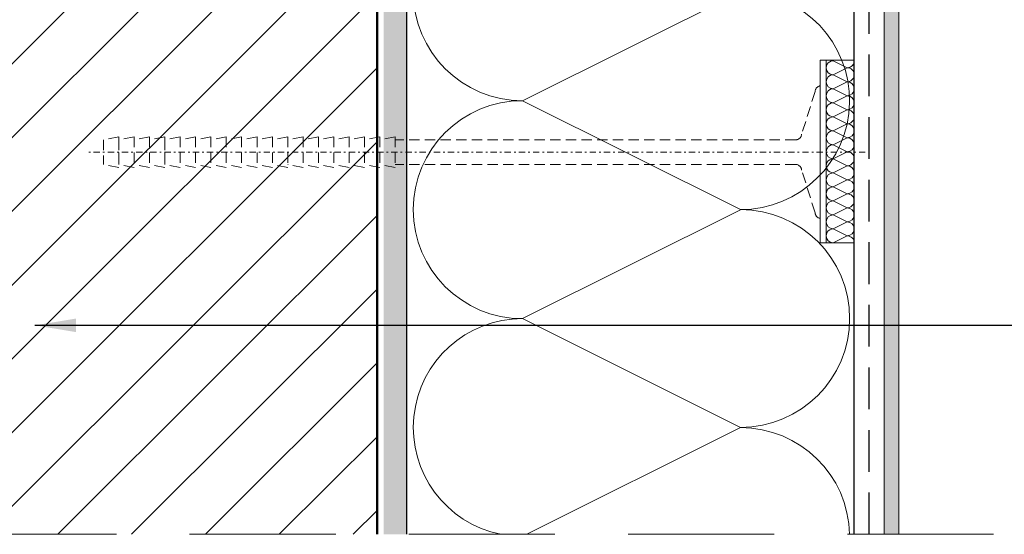
# Model space of a CAD drawing. Units: millimetres. Extents: x 0 to 810, y 0 to 297.
# Drawn here: x 703 to 763, y 120 to 152 of the extents above; entities that cross this region are included whole.
import ezdxf

# ---------------------------------------------------------------- set-up
doc = ezdxf.new("R2010")
doc.units = ezdxf.units.MM
doc.header["$LTSCALE"] = 10
for name, pattern in [('DASHDOT', [25.4, 12.7, -6.35, 0, -6.35]), ('DASHED', [19.049999999999997, 12.7, -6.35]), ('DASHED2', [9.524999999999999, 6.35, -3.175])]:
    doc.linetypes.add(name, pattern=pattern)
for name, color, linetype, lineweight in [('ATLAS klej', 150, 'Continuous', 9), ('ATLAS laczniki', 114, 'Continuous', 15), ('ATLAS ocieplenie', 7, 'Continuous', 9), ('ATLAS siatka', 6, 'Continuous', 30), ('ATLAS tynk', 30, 'Continuous', 15), ('hatch', 250, 'Continuous', 13), ('linie', 7, 'Continuous', 13), ('opisy', 7, 'Continuous', 13), ('pomoc', 7, 'Continuous', 15), ('przekrój 1', 7, 'Continuous', 50), ('przekrój 2', 6, 'Continuous', 25), ('wymiary', 7, 'Continuous', 15)]:
    doc.layers.add(name, color=color, linetype=linetype, lineweight=lineweight)
doc.styles.get("Standard").update_dxf_attribs({"font": 'arial.ttf'})
doc.dimstyles.new('ISO-25', dxfattribs={"dimtxt": 2.5, "dimasz": 2.5, "dimexe": 1.25, "dimexo": 0.625, "dimtad": 1, "dimtxsty": 'Standard', "dimcen": 2.5, "dimadec": 0, "dimazin": 0, "dimtfac": 1, "dimtmove": 0, "dimatfit": 3, "dimfxl": 1, "dimarcsym": 0})

# ---------------------------------------------------------------- blocks, each defined once
blk = doc.blocks.new('A$C6B2922ED')
at = {"layer": 'ATLAS laczniki', "color": 114, "linetype": 'DASHED', "ltscale": 0.005}
for p, q in [((-1.702635280383902, 5.558962134305773), (-2.076147951489702, 5.558962134305773)), ((-2.379399234575772, 3.654213844145175), (-3.197503518994665, 1.058622885042695)), ((-44.72240720321975, 0.8965660495341581), (-45.65618888098419, 0.7098097139812296)), ((-45.65618888098419, 0.7098097139812296), (-45.65618888098419, -0.7842409704412319)), ((-43.7886255254557, 0.8965660495341581), (-44.72240720322014, 0.7098097139812296)), ((-44.72240720321975, 0.8965660495341581), (-44.72240720321975, -0.9709973059940182)), ((-44.72240720322014, 0.7098097139812296), (-44.72240720322014, -0.7842409704412319)), ((-43.7886255254557, 0.8965660495341581), (-43.7886255254557, -0.9709973059940182)), ((-42.85484384769165, 0.8965660495341581), (-43.7886255254557, 0.7098097139814286)), ((-42.85484384769165, 0.8965660495341581), (-42.85484384769165, -0.9709973059940182)), ((-41.92106216992744, 0.8965660495341581), (-42.85484384769165, 0.7098097139812296)), ((-40.98728049216339, 0.8965660495341581), (-41.92106216992767, 0.7098097139812296)), ((-41.92106216992744, 0.8965660495341581), (-41.92106216992744, -0.9709973059940182)), ((-41.92106216992767, 0.7098097139812296), (-41.92106216992767, -0.7842409704412319)), ((-40.98728049216339, 0.8965660495341581), (-40.98728049216339, -0.9709973059940182)), ((-40.05349881439918, 0.8965660495341581), (-40.98728049216339, 0.7098097139814286)), ((-40.05349881439918, 0.8965660495341581), (-40.05349881439918, -0.9709973059940182)), ((-39.11971713663496, 0.8965660495341581), (-40.05349881439918, 0.7098097139812296)), ((-39.11971713663496, 0.8965660495341581), (-39.11971713663496, -0.9709973059940182)), ((-38.18593545887092, 0.8965660495341581), (-39.11971713663496, 0.7098097139812296)), ((-38.18593545887092, 0.8965660495341581), (-38.18593545887052, -0.9709973059940182)), ((-37.25215378110647, 0.8965660495341581), (-38.18593545887052, 0.7098097139812296)), ((-37.25215378110647, 0.8965660495341581), (-37.25215378110624, -0.9709973059942456)), ((-36.31837210334288, 0.8965660495343002), (-37.25215378110647, 0.7098097139816275)), ((-36.31837210334288, 0.8965660495343002), (-36.31837210334243, -0.9709973059937624)), ((-35.38459042557844, 0.8965660495341581), (-36.31837210334288, 0.7098097139812296)), ((-35.38459042557844, 0.8965660495341581), (-35.38459042557844, -0.9709973059940182)), ((-34.45080874781399, 0.8965660495344423), (-35.38459042557844, 0.7098097139816275)), ((-34.45080874781399, 0.8965660495344423), (-34.45080874781399, -0.9709973059937624)), ((-33.51702707004995, 0.8965660495344423), (-34.45080874781399, 0.7098097139819686)), ((-33.51702707004995, 0.8965660495344423), (-33.51702707004995, -0.9709973059937624)), ((-32.58324539228573, 0.8965660495344423), (-33.51702707004995, 0.7098097139816275)), ((-32.58324539228573, 0.8965660495344423), (-32.58324539228573, -0.9709973059937624)), ((-31.64946371452169, 0.8965660495343002), (-32.58324539228573, 0.7098097139816275)), ((-31.64946371452169, 0.8965660495343002), (-31.64946371452129, -0.9709973059937624)), ((-30.71568203675787, 0.8965660495346413), (-31.64946371452169, 0.7098097139820538)), ((-30.71568203675787, 0.8965660495346413), (-30.71568203675724, -0.9709973059936203)), ((-29.78190035899365, 0.8965660495346413), (-30.71568203675787, 0.7098097139820538)), ((-29.78190035899365, 0.8965660495346413), (-29.78190035899365, -0.9709973059936203)), ((-28.84811868122921, 0.8965660495346413), (-29.78190035899365, 0.7098097139822528)), ((-28.84811868122921, 0.8965660495346413), (-28.84811868122921, -0.9709973059936203)), ((-28.84811868122921, 0.8965660495346413), (-28.84811868122921, -0.9709973059936203)), ((-27.91433700346477, 0.8965660495346413), (-28.84811868122921, 0.7098097139820538)), ((-27.91433700346477, 0.8965660495346413), (-27.91433700346477, -0.9709973059936203)), ((-3.570198635911936, 0.7098097139812296), (-27.91433700346477, 0.7098097139812296)), ((-44.72240720321975, -0.9709973059940182), (-45.65618888098419, -0.7842409704412319)), ((-43.7886255254557, -0.9709973059940182), (-44.72240720322014, -0.7842409704412319)), ((-42.85484384769165, -0.9709973059940182), (-43.7886255254557, -0.7842409704412319)), ((-41.92106216992744, -0.9709973059940182), (-42.85484384769165, -0.7842409704412319)), ((-40.98728049216339, -0.9709973059940182), (-41.92106216992767, -0.7842409704412319)), ((-40.05349881439918, -0.9709973059940182), (-40.98728049216339, -0.7842409704412319)), ((-39.11971713663496, -0.9709973059940182), (-40.05349881439918, -0.7842409704412319)), ((-38.18593545887052, -0.9709973059940182), (-39.11971713663496, -0.7842409704415729)), ((-37.25215378110624, -0.9709973059942456), (-38.18593545887052, -0.7842409704415729)), ((-36.31837210334243, -0.9709973059937624), (-37.25215378110647, -0.7842409704410045)), ((-35.38459042557844, -0.9709973059940182), (-36.31837210334288, -0.7842409704412319)), ((-34.45080874781399, -0.9709973059937624), (-35.38459042557844, -0.7842409704408055)), ((-33.51702707004995, -0.9709973059937624), (-34.45080874781399, -0.7842409704408055)), ((-34.45080874781399, -0.7915635213901453), (-34.41419599306755, -0.7915635213901453)), ((-32.58324539228573, -0.9709973059937624), (-33.51702707004995, -0.7842409704408055)), ((-31.64946371452129, -0.9709973059937624), (-32.58324539228573, -0.7842409704410045)), ((-30.71568203675724, -0.9709973059936203), (-31.64946371452169, -0.7842409704407487)), ((-29.78190035899365, -0.9709973059936203), (-30.71568203675787, -0.7842409704407487)), ((-28.84811868122921, -0.9709973059936203), (-29.78190035899365, -0.7842409704407487)), ((-27.91433700346477, -0.9709973059936203), (-28.84811868122921, -0.7842409704407487)), ((-3.570198635911936, -0.7842409704412319), (-27.91433700346477, -0.7842409704412319)), ((-2.379399234575772, -3.728645100603671), (-3.197503518994665, -1.133054141501589))]:
    blk.add_line(p, q, dxfattribs=at)
at = {"layer": 'ATLAS laczniki', "color": 114, "linetype": 'DASHDOT', "ltscale": 0.003}
blk.add_line((0.6730048879051651, -0.03721562823020008), (-46.58372279336248, -0.03721562823020008), dxfattribs=at)
at = {"layer": 'ATLAS laczniki', "color": 114, "linetype": 'DASHED', "ltscale": 0.005}
for centre, radius, start, end in [((-2.006704117658046, 3.629514344100414), 0.3735126711056325, 100.7148310145575, 176.2084002807071), ((-3.570198635911936, 1.083322385087456), 0.3735126711056627, 270, 356.2084002807071), ((-3.570198635911936, -1.15775364154635), 0.3735126711056126, 3.791599719296159, 90.00000000000325), ((-2.006704117658046, -3.70394560055891), 0.3735126711056126, 183.7915997192962, 259.2851689854476)]:
    blk.add_arc(centre, radius, start, end, dxfattribs=at)
at = {"layer": 'ATLAS ocieplenie', "color": 7}
for points in [[(-2.633600024637417e-05, 4.669554453346336, 0.4174730248473207), (-0.4262982751711206, 5.100591218780181), (-1.278820934295936, 4.674555002832875, -1.000000000000008), (-1.278820934295823, 5.527151553176168), (-0.4262982751710069, 5.101115337228862, 0.4360794010476389), (-0.001168988741596877, 5.558962134305716, 0.4360794010476389)], [(-1.216214945976276, 5.558962134305716), (-1.278820934295823, 5.527675671624849, -0.09667553526103644), (-1.439120302376523, 5.558962134305716)], [(-2.633600047374784e-05, 2.111240683867777, 0.4174730248473904), (-0.4262982751712343, 2.542277449301622), (-1.27882093429605, 2.116241233354316, -1.000000000000008), (-1.278820934295936, 2.968837783697609), (-0.4262982751711206, 2.542801567750303, 1.000000000000008), (-0.4262982751711206, 3.395398118093595), (-1.278820934295936, 2.969361902146289, -1.000000000000008), (-1.278820934295936, 3.821958452489582, -1.000000000000008), (-1.278820934295936, 4.674555002832875), (-0.4262982751711206, 4.248518786885569, -1.000000000000008), (-0.4262982751711206, 3.395922236542248), (-1.278820934295936, 3.821958452489582), (-0.4262982751711206, 4.247994668436888, 0.5961294155093039), (-0.06978728559420233, 4.908357210053651, 0.5961294155093039)], [(-2.633600058743468e-05, -0.4470730856107821, 0.4174730248473904), (-0.426298275171348, -0.01603632017693712), (-1.278820934296164, -0.4420725361242432, -1.000000000000008), (-1.278820934296164, 0.4105240142190496), (-0.4262982751712343, -0.01551220172825651, 1.000000000000008), (-0.4262982751712343, 0.8370843486150363), (-1.278820934296164, 0.4110481326677302, -1.000000000000008), (-1.278820934296164, 1.263644683011023, -1.000000000000008), (-1.27882093429605, 2.116241233354316), (-0.4262982751712343, 1.69020501740701, -1.000000000000008), (-0.4262982751712343, 0.8376084670636885), (-1.278820934296164, 1.263644683011023), (-0.4262982751712343, 1.689680898958329, 0.5961294155093039), (-0.0697872855944297, 2.350043440575092, 0.5961294155093039)], [(-2.633600070112152e-05, -3.005386855089341, 0.4174730248473904), (-0.4262982751714617, -2.574350089655496), (-1.278820934296391, -3.000386305602802, -1.000000000000008), (-1.278820934296277, -2.14778975525951), (-0.426298275171348, -2.573825971206816, 1.000000000000008), (-0.426298275171348, -1.721229420863523), (-1.278820934296277, -2.147265636810829, -1.000000000000008), (-1.278820934296277, -1.294669086467536, -1.000000000000008), (-1.278820934296164, -0.4420725361242432), (-0.426298275171348, -0.8681087520715494, -1.000000000000008), (-0.426298275171348, -1.720705302414871), (-1.278820934296277, -1.294669086467536), (-0.426298275171348, -0.86863287052023, 0.5961294155093039), (-0.06978728559454339, -0.2082703289034669, 0.5961294155093039)], [(-2.63360009284952e-05, -5.563700624567929, 0.4174730248473904), (-0.4262982751716891, -5.132663859134084), (-1.278820934296505, -5.55870007508139, -1.000000000000008), (-1.278820934296391, -4.706103524738097), (-0.4262982751715754, -5.132139740685403, 1.000000000000008), (-0.4262982751715754, -4.27954319034211), (-1.278820934296391, -4.705579406289417, -1.000000000000008), (-1.278820934296391, -3.852982855946124, -1.000000000000008), (-1.278820934296391, -3.000386305602831), (-0.4262982751715754, -3.426422521550137, -1.000000000000008), (-0.4262982751715754, -4.279019071893458), (-1.278820934296391, -3.852982855946124), (-0.4262982751715754, -3.426946639998818, 0.5961294155093039), (-0.06978728559465708, -2.766584098382054, 0.5961294155093039)]]:
    blk.add_lwpolyline(points, format="xyb", dxfattribs=at)
at = {"layer": 'wymiary', "color": 114, "linetype": 'DASHED', "ltscale": 0.1}
for p, q in [((-1.705119209468194, 5.558962134305716), (-2.076147951489702, 5.558962134305716)), ((0, 5.558962134305773), (-0.3710287420215082, 5.558962134305773)), ((-1.705119209468194, -5.558962134305716), (-2.076147951489702, -5.558962134305716)), ((0, -5.558962134305688), (-0.3710287420215082, -5.558962134305688))]:
    blk.add_line(p, q, dxfattribs=at)
for points in [[(-2.076147951489702, 5.558962134305716), (-1.705119209468194, 5.558962134305716), (-1.705119209468194, -5.558962134305716), (-2.076147951489702, -5.558962134305716)], [(-1.705119209468194, 5.558962134305716), (0, 5.558962134305716), (0, -5.558962134305716), (-1.705119209468194, -5.558962134305716)]]:
    blk.add_lwpolyline(points, close=True, dxfattribs=at)

msp = doc.modelspace()

# ---------------------------------------------------------------- hatches: boundary and pattern name
at = {"layer": 'ATLAS klej'}
msp.add_hatch(color=256, dxfattribs=at).paths.add_polyline_path([(725.3230628743208, 120.4512916342657), (726.7319844689875, 120.4512916342657), (726.7319844689877, 162.4456456997113), (725.3230628743208, 162.4456456997114)])
at = {"layer": 'ATLAS tynk', "linetype": 'Continuous'}
msp.add_hatch(color=256, dxfattribs=at).paths.add_polyline_path([(755.7492024969481, 120.4512916342657), (756.6559905603219, 120.4512916342657), (756.6559905603216, 170.9651557082454), (755.7492024969481, 171.4550692405074)])
at = {"layer": 'hatch', "linetype": 'Continuous'}
h = msp.add_hatch(dxfattribs=at)
h.set_pattern_fill('ANSI31', color=256, style=0)
h.set_pattern_definition([(45, (600, 1.47809339934264), (-2.245064030267288, 2.245064030267288), [])])
h.paths.add_polyline_path([(724.9184083422406, 163.923739099054), (679.5790051735522, 163.923739099054), (679.5790051735522, 120.4512916342657), (724.9184083422406, 120.4512916342657)])

# ---------------------------------------------------------------- linework, layer by layer
at = {"layer": 'ATLAS ocieplenie', "color": 7}
for points in [[(728.9953499683324, 171.3724929561919, 0.6627563267441776), (733.7557879716785, 160.1197506990984, 1.000000000000008), (733.7557879716787, 146.8531197857165), (747.0212691178906, 153.482357530616, 1.160882231867382), (746.5969660738597, 165.3350111428095), (733.7557879716785, 160.1197506990984), (747.0212691178904, 153.4905129541989)], [(732.4418597967151, 120.4512916342657, -0.9049595608203126), (733.7557879716785, 133.5864888723346, -1.000000000000008), (733.7557879716787, 146.8531197857165), (747.0212691178906, 140.223882040817, -1.000000000000008), (747.0212691178904, 126.957251127435), (733.7557879716785, 133.5864888723346), (747.0212691178904, 140.2157266172341)], [(753.6532002553446, 120.4512916342657, 0.4082422388474786), (747.02126911789, 126.9490957038522), (734.0187942189928, 120.4512916342657)]]:
    msp.add_lwpolyline(points, format="xyb", dxfattribs=at)
msp.add_arc((747.0212691178908, 146.8571974975081), 6.633315456690966, 270, 87.99089414856701, dxfattribs=at)
at = {"layer": 'ATLAS siatka', "linetype": 'DASHED2', "ltscale": 0.04}
msp.add_line((754.8424144335743, 120.4512916342657), (754.8424144335743, 170.4464665907512), dxfattribs=at)
at = {"layer": 'pomoc', "linetype": 'DASHED', "ltscale": 0.07}
msp.add_line((762.4059488479469, 120.4512916342657), (673.1853518535221, 120.4512916342657), dxfattribs=at)
at = {"layer": 'przekrój 1'}
msp.add_line((724.9184083422406, 164.1916149887444), (724.9184083422406, 120.4512916342657), dxfattribs=at)
at = {"layer": 'przekrój 2', "color": 7, "lineweight": 30}
for p, q in [((726.7319844689879, 120.4512916342657), (726.7319844689875, 171.5039662052339)), ((753.9356263702007, 120.4512916342657), (753.9356263702007, 169.9237745890046))]:
    msp.add_line(p, q, dxfattribs=at)
at = {"layer": 'wymiary'}
msp.add_line((755.7492024969481, 172.2716143467123), (755.7492024969481, 120.4512916342657), dxfattribs=at)
at = {"layer": 'wymiary', "lineweight": 20}
msp.add_lwpolyline([(756.6559905603217, 120.4512916342657), (756.6559905603216, 170.9651557082453)], dxfattribs=at)

# ---------------------------------------------------------------- block references
at = {"layer": 'linie', "linetype": 'Continuous'}
msp.add_blockref('A$C6B2922ED', (753.9356263702007, 143.7574509816661), dxfattribs=at)

# ---------------------------------------------------------------- leaders
at = {"layer": 'opisy'}
msp.add_leader([(704.1101081650193, 133.1753602578731), (770.0144237318824, 133.1753602578731), (772.9694569375204, 133.1753602578731)], dimstyle='ISO-25', override={"dimgap": 0.625, "dimtad": 0}, dxfattribs=at)

doc.saveas('drawing.dxf')
